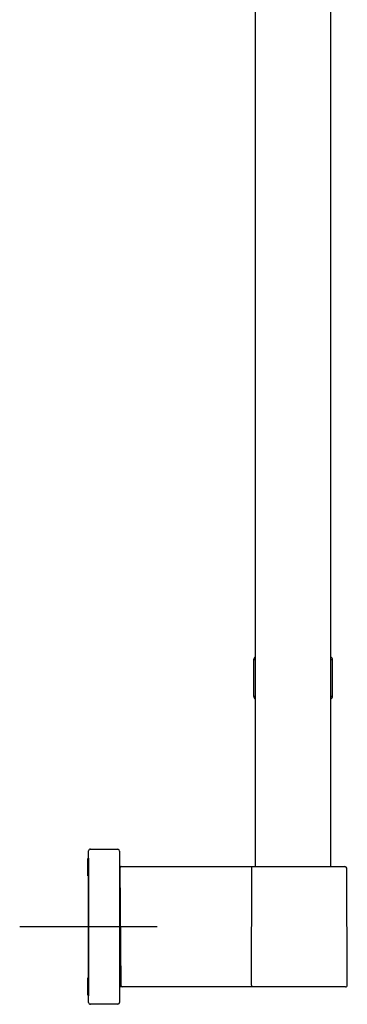
# Model space of a CAD drawing. Units: millimetres. Extents: x -18 to 564, y -35 to 999.
# Drawn here: x 400 to 495, y 333 to 619 of the extents above; entities that cross this region are included whole.
import ezdxf

# ---------------------------------------------------------------- set-up
doc = ezdxf.new("R2010")
doc.units = ezdxf.units.MM
doc.layers.add('Default', color=7, linetype='Continuous')
doc.layers.add('DV2_Default', color=7, linetype='Continuous')

# ---------------------------------------------------------------- blocks, each defined once
blk = doc.blocks.new('SE1')
at = {"layer": 'DV2_Default', "color": 7}
for p, q in [((468.35, 624.61), (468.35, 372.86)), ((490.35, 372.86), (490.35, 624.61)), ((468.35, 432.96), (467.85, 432.96)), ((467.85, 432.96), (467.85, 422.45)), ((490.85, 432.96), (490.35, 432.96)), ((490.85, 422.45), (490.85, 432.96)), ((467.85, 422.45), (468.35, 422.45)), ((490.35, 422.45), (490.85, 422.45)), ((419.65, 370.16), (419.65, 375.16)), ((419.85, 375.16), (419.65, 375.16)), ((419.8, 375.29), (419.8, 335.29)), ((419.85, 377.23), (419.85, 377.43)), ((419.85, 333.48), (419.85, 377.23)), ((420.35, 377.93), (428.35, 377.86)), ((428.85, 377.36), (428.85, 377.16)), ((428.85, 377.16), (428.85, 333.55)), ((429.05, 372.35), (429.05, 372.55)), ((429.34, 338.35), (429.05, 372.35)), ((429.35, 372.86), (467.35, 372.86)), ((467.29, 338.36), (467.35, 372.36)), ((467.35, 372.86), (470.11, 372.86)), ((467.35, 372.36), (467.35, 372.86)), ((470.11, 372.86), (494.45, 372.86)), ((495.13, 338.36), (494.95, 372.36)), ((419.85, 370.16), (419.65, 370.16)), ((428.85, 369.86), (429.07, 369.86)), ((429.08, 368.8), (429.05, 368.8)), ((439.8, 355.29), (399.8, 355.29)), ((419.65, 335.46), (419.65, 340.46)), ((419.85, 340.46), (419.65, 340.46)), ((429.35, 338.15), (429.34, 338.35)), ((467.29, 338.36), (467.29, 337.86)), ((419.85, 335.46), (419.65, 335.46)), ((429.65, 337.86), (429.05, 337.86)), ((467.29, 337.86), (429.65, 337.86)), ((470.03, 337.86), (467.29, 337.86)), ((494.63, 337.86), (470.03, 337.86)), ((419.85, 333.28), (419.85, 333.48)), ((428.35, 332.85), (420.35, 332.78)), ((428.85, 333.55), (428.85, 333.35))]:
    blk.add_line(p, q, dxfattribs=at)
for centre, radius, start, end in [((468.85, 432.96), 1, 120, 180), ((489.85, 432.96), 1, 0, 60), ((468.85, 422.45), 1, 180, 240), ((489.85, 422.45), 1, 300, 0), ((420.35, 377.43), 0.5, 89.5, 180), ((428.35, 377.36), 0.5, 0, 89.5), ((429.35, 372.56), 0.3, 90, 180.5), ((494.45, 372.36), 0.5, 0.3, 90), ((429.05, 338.06), 0.2, 180, 270), ((429.65, 338.16), 0.3, 180.5, 270), ((494.63, 338.36), 0.5, 270, 0.3), ((420.35, 333.28), 0.5, 180, 270.5), ((428.35, 333.35), 0.5, 270.5, 0)]:
    blk.add_arc(centre, radius, start, end, dxfattribs=at)
blk.add_ellipse((429.05, 369.15), major_axis=(0, 0.352), ratio=0.568602, start_param=1.570796, end_param=3.141593, dxfattribs=at)

msp = doc.modelspace()

# ---------------------------------------------------------------- block references
at = {"layer": 'Default'}
msp.add_blockref('SE1', (0, 0), dxfattribs=at)

doc.saveas('drawing.dxf')
